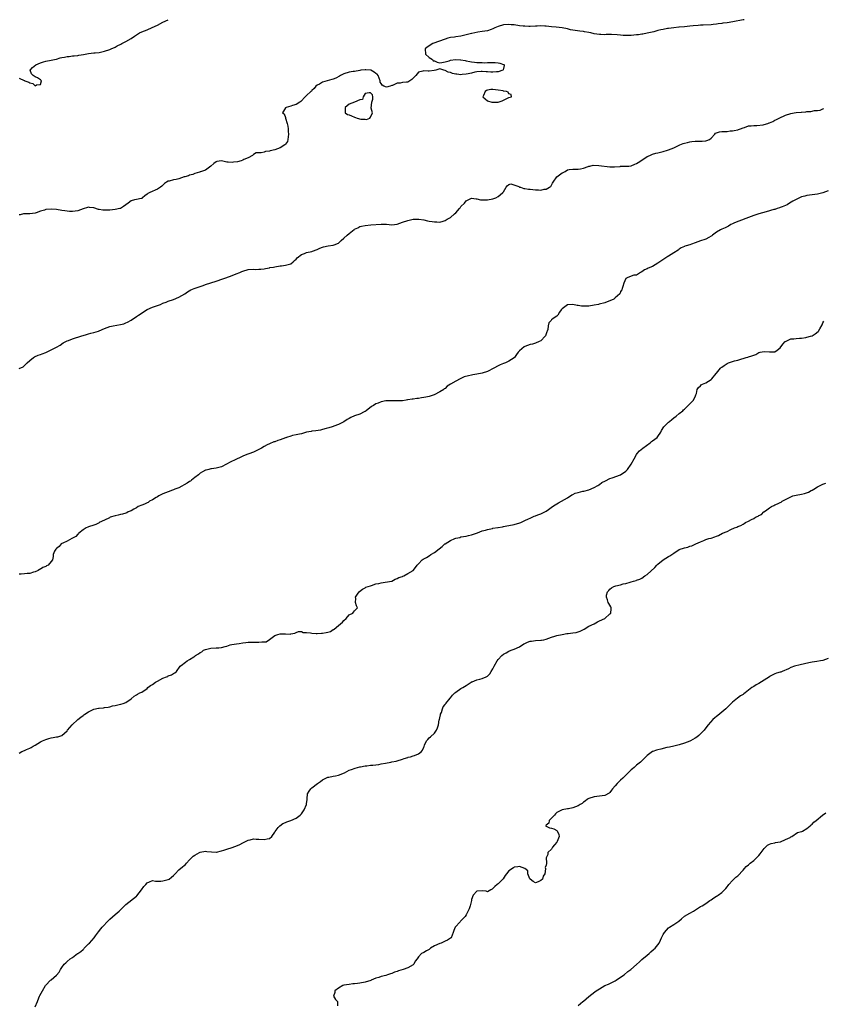
# Model space of a CAD drawing. Units: inches. Extents: x 2574000 to 2577000, y 1536000 to 1539000.
# Drawn here: x 2575763 to 2576065, y 1538630 to 1539000 of the extents above; entities that cross this region are included whole.
import ezdxf

# ---------------------------------------------------------------- set-up
doc = ezdxf.new("R2010")
doc.units = ezdxf.units.IN
doc.header["$MEASUREMENT"] = 0
doc.layers.add('LD25741536_2ft', color=125, linetype='Continuous')

msp = doc.modelspace()

# ---------------------------------------------------------------- linework, layer by layer
at = {"layer": 'LD25741536_2ft'}
for points, elevation in [([(2575763, 1538978.05), (2575764.8, 1538977.2), (2575765, 1538977.17), (2575765.14, 1538977), (2575766.54, 1538976.54), (2575767, 1538976.25), (2575768.07, 1538976.07), (2575769, 1538975.2), (2575769.49, 1538975.49), (2575771, 1538975.66), (2575771.4, 1538977), (2575771, 1538977.38), (2575769.9, 1538978.1), (2575769, 1538978.57), (2575768.27, 1538979), (2575767.59, 1538979.59), (2575767.1, 1538981), (2575768.01, 1538981.99), (2575769.16, 1538983), (2575771, 1538983.84), (2575772.13, 1538984.13), (2575773, 1538984.37), (2575775, 1538984.73), (2575776.82, 1538985.18), (2575777, 1538985.21), (2575778.39, 1538985.61), (2575779, 1538985.74), (2575780.03, 1538985.97), (2575781, 1538986.15), (2575781.78, 1538986.22), (2575783, 1538986.38), (2575783.59, 1538986.41), (2575785, 1538986.58), (2575785.39, 1538986.61), (2575787.08, 1538986.92), (2575789, 1538987.29), (2575791, 1538987.52), (2575791.55, 1538987.55), (2575793, 1538987.72), (2575795, 1538988.12), (2575797, 1538988.76), (2575797.58, 1538989), (2575799, 1538989.7), (2575799.84, 1538990.16), (2575801.15, 1538990.85), (2575801.48, 1538991), (2575803, 1538991.81), (2575805, 1538992.97), (2575806.25, 1538993.75), (2575807.45, 1538994.55), (2575808.18, 1538995), (2575809, 1538995.41), (2575811, 1538996.22), (2575812.95, 1538997.05), (2575815, 1538998), (2575817, 1538999.02), (2575819, 1539000)], 7292), ([(2576035.46, 1539000), (2576035, 1538999.93), (2576031.21, 1538999.2), (2576029, 1538998.87), (2576027.35, 1538998.65), (2576027, 1538998.58), (2576025.61, 1538998.39), (2576025, 1538998.28), (2576023.82, 1538998.18), (2576023, 1538998.07), (2576020.01, 1538997.99), (2576019, 1538997.95), (2576018.13, 1538997.87), (2576016.31, 1538997.69), (2576015, 1538997.52), (2576013, 1538997.3), (2576011, 1538997.15), (2576010.85, 1538997.15), (2576009, 1538996.98), (2576007, 1538996.71), (2576006.63, 1538996.63), (2576005, 1538996.36), (2576004.14, 1538996.14), (2576003, 1538995.89), (2576001.42, 1538995.42), (2575999.6, 1538995), (2575999, 1538994.88), (2575997.39, 1538994.61), (2575997, 1538994.57), (2575995.66, 1538994.34), (2575995, 1538994.29), (2575993, 1538994.06), (2575991.91, 1538994.09), (2575991, 1538994), (2575989.89, 1538994.11), (2575989, 1538994.14), (2575987.7, 1538994.3), (2575985.55, 1538994.45), (2575985, 1538994.47), (2575983.58, 1538994.42), (2575983, 1538994.37), (2575981.59, 1538994.41), (2575981, 1538994.39), (2575979, 1538994.72), (2575977.79, 1538995), (2575977, 1538995.13), (2575975.45, 1538995.45), (2575975, 1538995.5), (2575973.69, 1538995.69), (2575971.91, 1538995.91), (2575971, 1538996.06), (2575970.21, 1538996.21), (2575969, 1538996.51), (2575967, 1538996.96), (2575964.82, 1538997.18), (2575963, 1538997.29), (2575961, 1538997.53), (2575960.46, 1538997.54), (2575959, 1538997.63), (2575957.57, 1538997.57), (2575957, 1538997.52), (2575955, 1538997.43), (2575954.54, 1538997.46), (2575953, 1538997.51), (2575952.41, 1538997.59), (2575951, 1538997.72), (2575949, 1538998.02), (2575947.9, 1538998.1), (2575947, 1538998.21), (2575945, 1538998.02), (2575943, 1538997.43), (2575941.77, 1538997), (2575941, 1538996.59), (2575940.31, 1538996.31), (2575939, 1538995.86), (2575937, 1538995.51), (2575935.34, 1538995.34), (2575933.13, 1538994.87), (2575933, 1538994.85), (2575931, 1538994.25), (2575929, 1538993.75), (2575927, 1538993.57), (2575926.53, 1538993.47), (2575925, 1538993.31), (2575924.01, 1538993), (2575923, 1538992.73), (2575918.46, 1538991), (2575916.34, 1538989.66), (2575915.49, 1538989), (2575915.65, 1538987), (2575917, 1538985.79), (2575918.24, 1538985), (2575918.59, 1538984.59), (2575919, 1538984.52), (2575920.04, 1538984.04), (2575921, 1538983.82), (2575921.85, 1538983.85), (2575923, 1538984.13), (2575924.56, 1538984.56), (2575925, 1538984.8), (2575926.98, 1538985.02), (2575928.87, 1538984.87), (2575929, 1538984.88), (2575930.61, 1538984.61), (2575931, 1538984.53), (2575932.35, 1538984.35), (2575933, 1538984.19), (2575934.09, 1538984.09), (2575935, 1538983.95), (2575935.89, 1538983.89), (2575937, 1538983.85), (2575937.81, 1538983.81), (2575939, 1538983.92), (2575939.87, 1538983.87), (2575941, 1538983.96), (2575941.87, 1538983.87), (2575943, 1538983.79), (2575943.65, 1538983.65), (2575945, 1538983.14), (2575945.1, 1538983.1), (2575945.2, 1538983), (2575945.19, 1538982.81), (2575945, 1538981.7), (2575944.85, 1538981.15), (2575944.78, 1538981), (2575943, 1538980.43), (2575942.35, 1538980.35), (2575941, 1538980.27), (2575940.27, 1538980.27), (2575939, 1538980.43), (2575938.45, 1538980.45), (2575937, 1538980.56), (2575936.53, 1538980.53), (2575935, 1538980.37), (2575934.23, 1538980.23), (2575933, 1538979.95), (2575931.69, 1538979.69), (2575931, 1538979.52), (2575929.38, 1538979.38), (2575929, 1538979.33), (2575927.48, 1538979.48), (2575927, 1538979.54), (2575925.77, 1538979.77), (2575925, 1538980.16), (2575924.23, 1538980.23), (2575923, 1538980.95), (2575922.58, 1538981), (2575921, 1538981.56), (2575919.56, 1538981), (2575918.91, 1538980.91), (2575917, 1538980.71), (2575916.65, 1538980.65), (2575915, 1538980.76), (2575914.62, 1538980.62), (2575913, 1538980.27), (2575911.97, 1538979), (2575910.48, 1538977.52), (2575909.83, 1538977), (2575909, 1538976.58), (2575908.57, 1538976.57), (2575907, 1538976.38), (2575906.2, 1538976.2), (2575905, 1538976.2), (2575903.28, 1538975.28), (2575903, 1538975.22), (2575902.34, 1538975), (2575901, 1538974.67), (2575899.99, 1538975), (2575899.41, 1538975.41), (2575899, 1538976.04), (2575898.57, 1538976.57), (2575898.57, 1538977), (2575897.92, 1538979), (2575897.5, 1538979.5), (2575897, 1538979.84), (2575896.33, 1538980.33), (2575895.16, 1538981), (2575895, 1538981.05), (2575893.2, 1538981.2), (2575893, 1538981.2), (2575891.41, 1538981), (2575890.93, 1538980.93), (2575889, 1538980.55), (2575888.51, 1538980.51), (2575887, 1538980.26), (2575885, 1538979.64), (2575883.74, 1538979), (2575883.29, 1538978.72), (2575881.94, 1538978.06), (2575881, 1538977.66), (2575880.51, 1538977.49), (2575878.76, 1538977), (2575877, 1538976.46), (2575875.83, 1538975.83), (2575875, 1538975.42), (2575874.5, 1538975), (2575873.85, 1538974.15), (2575873, 1538973.4), (2575872.81, 1538973.19), (2575872.57, 1538973), (2575871, 1538971.49), (2575870.45, 1538971), (2575868.79, 1538969.21), (2575868.4, 1538969), (2575867, 1538968.11), (2575865.72, 1538967.72), (2575865, 1538967.44), (2575863.29, 1538967), (2575863.09, 1538966.91), (2575861.98, 1538965), (2575862.58, 1538964.58), (2575863, 1538963.18), (2575863.06, 1538963.06), (2575863.05, 1538962.95), (2575863.63, 1538961), (2575863.93, 1538959.93), (2575863.99, 1538959), (2575864.04, 1538957.96), (2575864.16, 1538957), (2575864.03, 1538956.03), (2575863.96, 1538955), (2575863.74, 1538954.26), (2575863, 1538953.28), (2575862.9, 1538953.1), (2575862.8, 1538953), (2575861, 1538951.86), (2575859, 1538951.07), (2575857.32, 1538950.68), (2575857, 1538950.56), (2575855.53, 1538950.47), (2575855, 1538950.21), (2575853.91, 1538949.91), (2575853, 1538950.02), (2575852.06, 1538949.94), (2575851, 1538949.31), (2575850.63, 1538949), (2575849, 1538948.1), (2575847.4, 1538947.4), (2575847, 1538947.21), (2575846.41, 1538947), (2575845, 1538946.64), (2575843.56, 1538946.44), (2575843, 1538946.33), (2575841.52, 1538946.48), (2575841, 1538946.5), (2575839, 1538946.98), (2575837.28, 1538946.72), (2575837, 1538946.63), (2575836.07, 1538945.93), (2575835, 1538944.95), (2575833, 1538943.48), (2575831.43, 1538943), (2575831.13, 1538942.87), (2575831, 1538942.8), (2575830.69, 1538942.69), (2575829, 1538942.24), (2575828.17, 1538941.83), (2575827, 1538941.59), (2575826.64, 1538941.36), (2575825.17, 1538941), (2575824.92, 1538940.92), (2575823, 1538940.19), (2575821.94, 1538939.94), (2575821, 1538939.78), (2575819.37, 1538939.37), (2575819, 1538939.36), (2575818.32, 1538939), (2575817.52, 1538938.48), (2575817, 1538937.86), (2575816.58, 1538937.42), (2575816.04, 1538937), (2575815, 1538936.27), (2575812.06, 1538935), (2575811.27, 1538934.73), (2575811, 1538934.45), (2575810.16, 1538933.84), (2575809.3, 1538933), (2575809, 1538932.85), (2575808.83, 1538932.83), (2575807, 1538932.46), (2575806.3, 1538932.29), (2575805, 1538931.95), (2575803.93, 1538931), (2575803, 1538930.43), (2575802.17, 1538929.83), (2575801, 1538929.08), (2575800.94, 1538929.06), (2575800.74, 1538929), (2575799, 1538928.62), (2575797, 1538928.45), (2575795, 1538928.4), (2575794.44, 1538928.44), (2575793, 1538928.7), (2575792.72, 1538928.72), (2575791, 1538929.27), (2575789.44, 1538929.44), (2575789, 1538929.51), (2575788.58, 1538929.42), (2575786.97, 1538928.97), (2575785, 1538928.21), (2575783, 1538927.9), (2575781.91, 1538927.91), (2575781, 1538928.01), (2575780.13, 1538928.13), (2575779, 1538928.35), (2575777, 1538928.67), (2575775, 1538928.83), (2575773, 1538928.64), (2575772.43, 1538928.43), (2575771, 1538928.01), (2575769.39, 1538927.39), (2575769, 1538927.28), (2575767, 1538927.05), (2575765.09, 1538927.09), (2575764.59, 1538927), (2575763.29, 1538926.71), (2575763, 1538926.7)], 7290), ([(2575763, 1538868.9), (2575764.43, 1538869.57), (2575765, 1538870), (2575765.98, 1538871), (2575767, 1538871.94), (2575768.39, 1538873), (2575768.76, 1538873.24), (2575770.14, 1538873.86), (2575771, 1538874.15), (2575771.62, 1538874.38), (2575773.02, 1538874.98), (2575775, 1538875.9), (2575777, 1538876.94), (2575778.32, 1538877.68), (2575779.5, 1538878.5), (2575781, 1538879.33), (2575781.47, 1538879.47), (2575783, 1538880.1), (2575784.53, 1538880.53), (2575785, 1538880.68), (2575786.09, 1538881), (2575788.29, 1538881.71), (2575789, 1538881.91), (2575789.83, 1538882.17), (2575791, 1538882.45), (2575792.77, 1538883), (2575793, 1538883.08), (2575795, 1538883.95), (2575797, 1538884.72), (2575798.3, 1538885), (2575801, 1538885.43), (2575802.25, 1538885.75), (2575803, 1538886.04), (2575803.67, 1538886.33), (2575805, 1538887.09), (2575807, 1538888.41), (2575807.8, 1538889), (2575811, 1538891.1), (2575813, 1538891.94), (2575815, 1538892.59), (2575816.04, 1538893), (2575817, 1538893.41), (2575818.15, 1538893.85), (2575819, 1538894.2), (2575821, 1538894.88), (2575823, 1538895.77), (2575825.15, 1538897), (2575826.23, 1538897.77), (2575827.5, 1538898.5), (2575828.66, 1538899), (2575831, 1538899.78), (2575832.14, 1538900.14), (2575833, 1538900.43), (2575837, 1538901.67), (2575839.45, 1538902.55), (2575840.61, 1538903), (2575843, 1538903.89), (2575844.48, 1538904.48), (2575845.85, 1538905), (2575846.66, 1538905.34), (2575847, 1538905.51), (2575849, 1538906.07), (2575851, 1538906.21), (2575851.86, 1538906.14), (2575853, 1538906.2), (2575853.81, 1538906.19), (2575855, 1538906.36), (2575855.51, 1538906.49), (2575857, 1538906.73), (2575857.19, 1538906.81), (2575858.55, 1538907), (2575859.09, 1538907.09), (2575861, 1538907.46), (2575861.49, 1538907.49), (2575863, 1538907.69), (2575864.01, 1538908.01), (2575865, 1538908.27), (2575865.95, 1538909), (2575866.46, 1538909.54), (2575867, 1538910.01), (2575867.47, 1538910.53), (2575869, 1538911.71), (2575870.15, 1538912.15), (2575871, 1538912.51), (2575872.9, 1538912.9), (2575873.24, 1538913), (2575875, 1538913.65), (2575875.92, 1538914.08), (2575877, 1538914.48), (2575877.39, 1538914.61), (2575879.02, 1538914.98), (2575881, 1538915.2), (2575881.39, 1538915.39), (2575883, 1538916.04), (2575883.94, 1538917), (2575885, 1538917.89), (2575886.17, 1538919), (2575887, 1538919.69), (2575888.85, 1538921.15), (2575889, 1538921.29), (2575890.2, 1538921.8), (2575891, 1538922.26), (2575891.63, 1538922.37), (2575893, 1538922.69), (2575895.1, 1538922.9), (2575899, 1538923.18), (2575899.16, 1538923.16), (2575901, 1538923.11), (2575903, 1538922.92), (2575905, 1538923.19), (2575907, 1538923.87), (2575909, 1538924.59), (2575911, 1538925.01), (2575912.99, 1538925.01), (2575913.1, 1538925), (2575915, 1538924.74), (2575916.46, 1538924.46), (2575917, 1538924.34), (2575918.18, 1538924.18), (2575919, 1538923.97), (2575919.97, 1538923.97), (2575921, 1538923.91), (2575922.31, 1538924.31), (2575923, 1538924.5), (2575923.86, 1538925), (2575925, 1538925.69), (2575926.54, 1538927), (2575927, 1538927.42), (2575928.4, 1538929), (2575928.69, 1538929.31), (2575929, 1538929.77), (2575930.26, 1538931), (2575931, 1538931.95), (2575933, 1538932.93), (2575934.69, 1538932.69), (2575935, 1538932.69), (2575936.36, 1538932.36), (2575937, 1538932.29), (2575939, 1538932.29), (2575941, 1538932.66), (2575942.14, 1538933), (2575943, 1538933.5), (2575943.76, 1538934.24), (2575944.77, 1538935), (2575945, 1538935.33), (2575945.93, 1538937), (2575946.4, 1538937.6), (2575947, 1538938.07), (2575947.73, 1538938.27), (2575950.74, 1538937.26), (2575951, 1538937.1), (2575951.35, 1538937), (2575952.57, 1538936.57), (2575953, 1538936.57), (2575954.32, 1538936.32), (2575955, 1538936.28), (2575957, 1538936.05), (2575958.09, 1538936.09), (2575959, 1538935.98), (2575960.29, 1538936.29), (2575961, 1538936.3), (2575962.31, 1538937), (2575962.71, 1538937.29), (2575963.45, 1538938.55), (2575963.61, 1538939), (2575965.05, 1538941), (2575967, 1538942.49), (2575967.39, 1538942.61), (2575968.12, 1538943), (2575969, 1538943.52), (2575969.68, 1538943.68), (2575971, 1538943.88), (2575971.84, 1538943.84), (2575973, 1538943.84), (2575973.97, 1538943.97), (2575975, 1538944.25), (2575976.84, 1538944.84), (2575977, 1538944.91), (2575977.48, 1538945), (2575978.72, 1538945.28), (2575980.75, 1538945.25), (2575985, 1538944.71), (2575986.75, 1538944.75), (2575988.88, 1538944.88), (2575989, 1538944.9), (2575990.9, 1538944.9), (2575992.09, 1538945), (2575993, 1538945.11), (2575994.33, 1538945.67), (2575995, 1538946), (2575995.63, 1538946.37), (2575997, 1538947.26), (2575999, 1538948.53), (2575999.94, 1538949), (2576001, 1538949.43), (2576002.21, 1538949.79), (2576003, 1538950.02), (2576005, 1538950.52), (2576006.59, 1538951), (2576007, 1538951.1), (2576009, 1538951.87), (2576010.77, 1538952.77), (2576011.26, 1538953), (2576012.56, 1538953.44), (2576013, 1538953.62), (2576014.1, 1538953.9), (2576015, 1538954.11), (2576015.79, 1538954.21), (2576017, 1538954.3), (2576019, 1538954.32), (2576019.69, 1538954.31), (2576021, 1538954.48), (2576021.45, 1538954.55), (2576022.41, 1538955), (2576023, 1538955.49), (2576024.42, 1538957), (2576024.69, 1538957.31), (2576026.15, 1538957.85), (2576027, 1538957.93), (2576028, 1538958), (2576029, 1538958.03), (2576030.19, 1538958.19), (2576031, 1538958.22), (2576031.67, 1538958.33), (2576033, 1538958.65), (2576033.24, 1538958.76), (2576034.01, 1538959), (2576035, 1538959.36), (2576035.51, 1538959.51), (2576037, 1538960.07), (2576038.09, 1538960.09), (2576039, 1538960.29), (2576040.23, 1538960.23), (2576042.52, 1538960.52), (2576043, 1538960.61), (2576044.26, 1538961), (2576044.8, 1538961.2), (2576045, 1538961.29), (2576046.21, 1538961.79), (2576047, 1538962.22), (2576047.56, 1538962.44), (2576048.62, 1538963), (2576051, 1538964.09), (2576053, 1538964.8), (2576054.21, 1538965), (2576055, 1538965.09), (2576056.79, 1538965.21), (2576057, 1538965.24), (2576058.62, 1538965.38), (2576059, 1538965.45), (2576060.46, 1538965.54), (2576061.83, 1538965.83), (2576063, 1538965.89), (2576063.98, 1538966.02), (2576065, 1538966.47), (2576065.41, 1538966.59)], 7288), ([(2576067, 1538935.64), (2576065, 1538934.92), (2576063, 1538934.38), (2576061, 1538934.18), (2576059.98, 1538934.02), (2576059, 1538933.93), (2576058.28, 1538933.72), (2576057, 1538933.37), (2576056.16, 1538933), (2576055, 1538932.41), (2576053.74, 1538931.74), (2576052.45, 1538931), (2576051.59, 1538930.41), (2576049.69, 1538929.69), (2576049, 1538929.37), (2576048.74, 1538929.26), (2576047.8, 1538929), (2576047, 1538928.72), (2576046.63, 1538928.63), (2576043.73, 1538927.73), (2576040.93, 1538927), (2576039.42, 1538926.58), (2576039, 1538926.43), (2576038.04, 1538926.04), (2576035, 1538924.87), (2576034.83, 1538924.83), (2576033, 1538924.18), (2576031.57, 1538923.57), (2576031, 1538923.31), (2576030.44, 1538923), (2576029.59, 1538922.41), (2576029, 1538922.15), (2576028.25, 1538921.75), (2576027, 1538921.26), (2576026.49, 1538921), (2576025, 1538920.11), (2576023.55, 1538919), (2576023.25, 1538918.75), (2576023, 1538918.6), (2576022.2, 1538918.2), (2576021, 1538917.51), (2576020.64, 1538917.36), (2576019, 1538916.83), (2576017, 1538916.14), (2576015.61, 1538915.61), (2576015, 1538915.41), (2576013.63, 1538915), (2576013.17, 1538914.83), (2576013, 1538914.74), (2576011.78, 1538914.22), (2576011, 1538913.76), (2576010.57, 1538913.43), (2576009, 1538912.38), (2576007, 1538911.16), (2576006.71, 1538911), (2576004.44, 1538909.56), (2576003, 1538908.47), (2576001, 1538907.26), (2575999.34, 1538906.66), (2575999, 1538906.37), (2575997.96, 1538906.04), (2575997, 1538905.28), (2575996.42, 1538905), (2575995, 1538903.95), (2575993.95, 1538903.95), (2575993, 1538903.62), (2575991.44, 1538903), (2575991, 1538902.75), (2575990.2, 1538901), (2575989.78, 1538899.78), (2575989.61, 1538899), (2575989.49, 1538898.51), (2575989, 1538897.83), (2575988.79, 1538897.21), (2575988.65, 1538897), (2575987, 1538895.43), (2575986.47, 1538895), (2575985, 1538894.31), (2575983.99, 1538894.01), (2575983, 1538893.55), (2575980.95, 1538893.05), (2575980.71, 1538893), (2575979, 1538892.68), (2575977, 1538892.38), (2575976.32, 1538892.32), (2575975, 1538892.35), (2575974.33, 1538892.33), (2575973, 1538892.65), (2575972.62, 1538892.62), (2575971, 1538893), (2575969, 1538892.79), (2575968.09, 1538892.09), (2575967, 1538891.36), (2575966.66, 1538891), (2575965.98, 1538890.02), (2575965.39, 1538889), (2575965, 1538888.59), (2575963.65, 1538887.65), (2575963, 1538887.16), (2575962.83, 1538887), (2575961.96, 1538886.04), (2575961.73, 1538885), (2575961.58, 1538883.58), (2575961.38, 1538883), (2575961.27, 1538882.73), (2575960.76, 1538881.24), (2575960.62, 1538881), (2575959, 1538879.27), (2575958.43, 1538879), (2575957, 1538878.45), (2575955.9, 1538878.1), (2575955, 1538877.95), (2575953, 1538877.14), (2575952.79, 1538877), (2575951, 1538875.53), (2575950.53, 1538875), (2575949.87, 1538874.13), (2575949.05, 1538873), (2575949, 1538872.95), (2575947, 1538871.63), (2575945.69, 1538871), (2575945, 1538870.77), (2575943.73, 1538870.27), (2575943, 1538869.95), (2575941.33, 1538869), (2575939, 1538867.84), (2575937, 1538867.18), (2575935, 1538866.76), (2575933.47, 1538866.53), (2575933, 1538866.42), (2575931.79, 1538866.21), (2575930.22, 1538865.78), (2575929, 1538865.16), (2575928.88, 1538865.12), (2575928.71, 1538865), (2575927, 1538864.18), (2575925, 1538863), (2575923.76, 1538862.24), (2575923, 1538861.45), (2575922.73, 1538861.27), (2575922.52, 1538861), (2575921, 1538860.16), (2575918.97, 1538859), (2575917.45, 1538858.55), (2575917, 1538858.4), (2575915.8, 1538858.2), (2575915, 1538857.97), (2575914.1, 1538857.9), (2575913, 1538857.67), (2575912.37, 1538857.63), (2575911, 1538857.39), (2575910.63, 1538857.37), (2575909, 1538857.08), (2575908.92, 1538857.08), (2575908.42, 1538857), (2575907, 1538856.82), (2575906.77, 1538856.77), (2575905, 1538856.73), (2575904.7, 1538856.7), (2575903, 1538856.77), (2575902.75, 1538856.75), (2575901, 1538856.77), (2575900.7, 1538856.7), (2575899, 1538856.41), (2575897.88, 1538855.88), (2575897, 1538855.57), (2575896.12, 1538855), (2575895.42, 1538854.58), (2575893.33, 1538853), (2575893, 1538852.79), (2575892.62, 1538852.62), (2575891, 1538851.81), (2575889, 1538851.09), (2575887.55, 1538850.45), (2575887, 1538850.11), (2575886.27, 1538849.73), (2575885, 1538848.87), (2575883, 1538847.81), (2575881.25, 1538847.25), (2575881, 1538847.14), (2575880.53, 1538847), (2575879.39, 1538846.61), (2575878.39, 1538846.39), (2575877, 1538845.95), (2575876.24, 1538845.76), (2575874.49, 1538845.51), (2575873, 1538845.37), (2575872.71, 1538845.29), (2575870.95, 1538844.95), (2575869, 1538844.36), (2575868.25, 1538844.25), (2575867, 1538843.93), (2575865.68, 1538843.68), (2575865, 1538843.53), (2575863.45, 1538843), (2575863.12, 1538842.88), (2575863, 1538842.85), (2575861, 1538842.08), (2575860.17, 1538841.84), (2575859, 1538841.37), (2575858.69, 1538841.31), (2575857, 1538840.61), (2575856.19, 1538840.19), (2575855, 1538839.62), (2575854.02, 1538839), (2575853, 1538838.41), (2575852.06, 1538837.94), (2575851, 1538837.5), (2575850.61, 1538837.39), (2575849.62, 1538837), (2575848.54, 1538836.54), (2575847, 1538835.91), (2575843.64, 1538834.36), (2575843, 1538834.13), (2575842.25, 1538833.75), (2575840.93, 1538833), (2575839, 1538832), (2575837, 1538831.47), (2575835.21, 1538831.21), (2575835, 1538831.21), (2575834.27, 1538831), (2575833.25, 1538830.75), (2575833, 1538830.68), (2575831.87, 1538830.13), (2575831, 1538829.58), (2575830.37, 1538829), (2575829, 1538828), (2575827.76, 1538827), (2575827.39, 1538826.61), (2575827, 1538826.42), (2575826.15, 1538825.85), (2575823, 1538824.11), (2575821.5, 1538823.5), (2575821, 1538823.27), (2575820.17, 1538823), (2575819.34, 1538822.66), (2575819, 1538822.59), (2575817, 1538821.84), (2575816.43, 1538821.57), (2575815.4, 1538821), (2575815, 1538820.74), (2575814.45, 1538820.45), (2575813, 1538819.57), (2575811.91, 1538819), (2575811.4, 1538818.6), (2575811, 1538818.48), (2575810.06, 1538817.94), (2575809, 1538817.56), (2575807.73, 1538817), (2575807, 1538816.56), (2575806.1, 1538816.1), (2575805, 1538815.45), (2575803.92, 1538815), (2575803.38, 1538814.62), (2575803, 1538814.58), (2575801.82, 1538814.18), (2575801, 1538814.08), (2575800.16, 1538813.84), (2575799, 1538813.58), (2575797.2, 1538813), (2575796.85, 1538812.85), (2575795, 1538811.91), (2575793.07, 1538811), (2575793.03, 1538810.97), (2575791.75, 1538810.25), (2575791, 1538810.05), (2575789, 1538809.38), (2575788.72, 1538809.28), (2575788.11, 1538809), (2575787, 1538808.27), (2575785.34, 1538807), (2575785.24, 1538806.76), (2575785, 1538806.6), (2575784.28, 1538805.72), (2575782.71, 1538805), (2575781, 1538804.04), (2575779.33, 1538803.33), (2575779, 1538803.16), (2575778.73, 1538803), (2575777.95, 1538802.05), (2575777, 1538801.27), (2575776.89, 1538801.11), (2575776.75, 1538801), (2575776.27, 1538800.27), (2575775.73, 1538799), (2575775.71, 1538798.29), (2575775.49, 1538797), (2575775, 1538796.38), (2575773.82, 1538795), (2575773.26, 1538794.75), (2575773, 1538794.55), (2575771.89, 1538794.12), (2575771, 1538793.5), (2575770.63, 1538793.37), (2575770.06, 1538793), (2575769, 1538792.48), (2575768.31, 1538792.31), (2575767, 1538791.87), (2575765.92, 1538791.92), (2575765, 1538791.71), (2575763.66, 1538791.66), (2575763, 1538791.56)], 7286), ([(2575763, 1538724.3), (2575763.94, 1538725), (2575765, 1538725.41), (2575765.74, 1538725.74), (2575767, 1538726.22), (2575767.51, 1538726.49), (2575768.26, 1538727), (2575769, 1538727.39), (2575771, 1538728.61), (2575771.75, 1538729), (2575773, 1538729.54), (2575774.12, 1538729.88), (2575775, 1538730.14), (2575775.77, 1538730.23), (2575777, 1538730.49), (2575777.46, 1538730.54), (2575779, 1538731.03), (2575781, 1538732.77), (2575781.16, 1538733), (2575782.85, 1538735), (2575784.97, 1538737.03), (2575786.12, 1538737.88), (2575787, 1538738.55), (2575787.28, 1538738.72), (2575787.65, 1538739), (2575789, 1538739.94), (2575791, 1538740.93), (2575792.74, 1538741.26), (2575793, 1538741.29), (2575794.61, 1538741.39), (2575795, 1538741.45), (2575796.38, 1538741.62), (2575797, 1538741.77), (2575798.08, 1538742.08), (2575799, 1538742.31), (2575799.59, 1538742.41), (2575801, 1538742.77), (2575801.21, 1538742.79), (2575802.01, 1538743), (2575803, 1538743.41), (2575805, 1538744.8), (2575806.2, 1538745.8), (2575807, 1538746.25), (2575807.43, 1538746.57), (2575808.3, 1538747), (2575809, 1538747.29), (2575811, 1538748.66), (2575811.32, 1538749), (2575812.28, 1538749.72), (2575813, 1538750.13), (2575814.21, 1538751), (2575815, 1538751.46), (2575817, 1538752.49), (2575818.29, 1538753), (2575818.79, 1538753.21), (2575819, 1538753.35), (2575820.26, 1538753.74), (2575821, 1538754.34), (2575821.51, 1538754.49), (2575822.04, 1538755), (2575823.5, 1538757), (2575824.39, 1538757.61), (2575825, 1538758.18), (2575825.49, 1538758.51), (2575826.08, 1538759), (2575827, 1538759.51), (2575828.61, 1538760.61), (2575829, 1538760.86), (2575829.18, 1538761), (2575830.33, 1538761.67), (2575831, 1538762.23), (2575831.54, 1538762.46), (2575832.22, 1538763), (2575833, 1538763.35), (2575833.49, 1538763.49), (2575835, 1538763.8), (2575837, 1538763.93), (2575837.96, 1538763.96), (2575839, 1538764.1), (2575840.38, 1538764.38), (2575841, 1538764.55), (2575842.28, 1538765), (2575842.87, 1538765.13), (2575844.57, 1538765.43), (2575845.59, 1538765.59), (2575847, 1538765.78), (2575848.12, 1538765.88), (2575849, 1538766.02), (2575849.96, 1538766.04), (2575851, 1538766.1), (2575851.95, 1538766.05), (2575853, 1538766.06), (2575854.21, 1538766.21), (2575855, 1538766.16), (2575855.77, 1538766.23), (2575857, 1538767.03), (2575859, 1538768.58), (2575860.2, 1538769), (2575861, 1538769.23), (2575862.85, 1538769.15), (2575863, 1538769.17), (2575864.9, 1538769.1), (2575865, 1538769.14), (2575866.55, 1538769.45), (2575867, 1538769.68), (2575867.99, 1538770.01), (2575869, 1538770.06), (2575869.7, 1538769.7), (2575871, 1538769.72), (2575872.39, 1538769.61), (2575873, 1538769.42), (2575874.62, 1538769.38), (2575875, 1538769.32), (2575876.57, 1538769.43), (2575877, 1538769.44), (2575878.34, 1538769.66), (2575879, 1538769.81), (2575879.91, 1538770.09), (2575881, 1538770.78), (2575881.15, 1538770.85), (2575881.28, 1538771), (2575883, 1538772.31), (2575884.41, 1538773.59), (2575885, 1538774.26), (2575885.87, 1538775), (2575887, 1538776.34), (2575888.36, 1538777), (2575888.64, 1538777.36), (2575889, 1538777.88), (2575889.59, 1538778.41), (2575890.12, 1538779), (2575889.68, 1538779.68), (2575889.34, 1538781), (2575889.47, 1538782.53), (2575889.38, 1538783), (2575890.05, 1538784.05), (2575890.71, 1538785), (2575890.86, 1538785.14), (2575892.01, 1538785.99), (2575893, 1538786.48), (2575893.29, 1538786.71), (2575895, 1538787.26), (2575895.34, 1538787.34), (2575897, 1538787.93), (2575898.12, 1538788.12), (2575899, 1538788.38), (2575900.56, 1538788.56), (2575903.04, 1538789), (2575904.31, 1538789.69), (2575905, 1538789.94), (2575905.67, 1538790.33), (2575907, 1538790.78), (2575907.14, 1538790.86), (2575907.57, 1538791), (2575909, 1538791.92), (2575911, 1538793), (2575911.86, 1538794.14), (2575912.55, 1538795), (2575913, 1538795.51), (2575914.4, 1538797), (2575914.78, 1538797.22), (2575915, 1538797.4), (2575916.1, 1538797.9), (2575917, 1538798.55), (2575917.69, 1538799), (2575919, 1538799.74), (2575920.86, 1538801.14), (2575921.95, 1538802.05), (2575922.91, 1538803), (2575923, 1538803.07), (2575925, 1538804.29), (2575926.65, 1538805), (2575927, 1538805.13), (2575928.55, 1538805.45), (2575929, 1538805.59), (2575931, 1538805.88), (2575931.86, 1538806.14), (2575933, 1538806.39), (2575935.17, 1538807.17), (2575937, 1538807.89), (2575938.21, 1538808.21), (2575939, 1538808.46), (2575940.8, 1538808.8), (2575941, 1538808.85), (2575942.86, 1538809.14), (2575943, 1538809.15), (2575944.57, 1538809.43), (2575945, 1538809.48), (2575946.26, 1538809.74), (2575947, 1538809.85), (2575949, 1538810.26), (2575951.13, 1538810.87), (2575951.47, 1538811), (2575953, 1538811.78), (2575954.41, 1538812.41), (2575955, 1538812.7), (2575955.75, 1538813), (2575956.55, 1538813.45), (2575957, 1538813.56), (2575957.86, 1538813.86), (2575959, 1538814.34), (2575960.47, 1538815), (2575961, 1538815.31), (2575961.95, 1538815.95), (2575963.45, 1538817), (2575964.34, 1538817.66), (2575965.61, 1538818.39), (2575966.83, 1538819), (2575969, 1538820.32), (2575970.62, 1538821.38), (2575971, 1538821.55), (2575971.95, 1538822.05), (2575973, 1538822.35), (2575974.75, 1538822.75), (2575975.13, 1538822.87), (2575977, 1538823.34), (2575979, 1538824.15), (2575980.48, 1538825), (2575980.77, 1538825.23), (2575981, 1538825.35), (2575981.95, 1538826.05), (2575983.26, 1538826.74), (2575985, 1538827.54), (2575985.81, 1538827.81), (2575989, 1538829), (2575991, 1538830.38), (2575991.32, 1538830.68), (2575991.58, 1538831), (2575993, 1538832.91), (2575994.1, 1538835), (2575995, 1538836.6), (2575995.26, 1538837), (2575996.08, 1538837.92), (2575997.33, 1538839), (2576000.06, 1538841), (2576000.57, 1538841.43), (2576001, 1538841.7), (2576002.69, 1538843), (2576003, 1538843.39), (2576004.11, 1538845), (2576004.39, 1538845.61), (2576005.27, 1538847), (2576007, 1538848.75), (2576007.31, 1538849), (2576008.22, 1538849.78), (2576009, 1538850.41), (2576009.86, 1538851), (2576011, 1538852), (2576012.34, 1538853), (2576012.66, 1538853.34), (2576013, 1538853.63), (2576014.37, 1538855), (2576015, 1538855.61), (2576016.33, 1538857), (2576016.57, 1538857.43), (2576017, 1538858.27), (2576017.31, 1538859), (2576017.5, 1538859.5), (2576017.82, 1538861), (2576018.22, 1538861.78), (2576019, 1538862.44), (2576019.26, 1538862.74), (2576019.78, 1538863), (2576021, 1538863.52), (2576023, 1538864.74), (2576023.28, 1538865), (2576024.88, 1538867), (2576025, 1538867.19), (2576026.51, 1538869), (2576026.74, 1538869.26), (2576027, 1538869.45), (2576027.97, 1538870.03), (2576029, 1538870.74), (2576029.58, 1538871), (2576031, 1538871.54), (2576031.77, 1538871.77), (2576033, 1538872.07), (2576034.57, 1538872.57), (2576035, 1538872.66), (2576036.12, 1538873), (2576036.83, 1538873.17), (2576037, 1538873.24), (2576038.37, 1538873.63), (2576039, 1538873.93), (2576039.77, 1538874.23), (2576041, 1538874.88), (2576041.09, 1538874.91), (2576041.41, 1538875), (2576043, 1538875.28), (2576045, 1538875.12), (2576045.14, 1538875.14), (2576047, 1538875.19), (2576047.86, 1538875.86), (2576049, 1538876.7), (2576050, 1538878), (2576050.89, 1538879), (2576051, 1538879.1), (2576053, 1538880.04), (2576054.1, 1538880.1), (2576055, 1538880.24), (2576056.27, 1538880.27), (2576057, 1538880.34), (2576058.56, 1538880.56), (2576059, 1538880.63), (2576060.34, 1538881), (2576060.81, 1538881.19), (2576061, 1538881.25), (2576062.08, 1538881.92), (2576063.24, 1538882.76), (2576063.4, 1538883), (2576063.82, 1538883.82), (2576064.7, 1538885.3), (2576065, 1538886.1), (2576065.31, 1538886.69)], 7284), ([(2575768.97, 1538629.03), (2575769.87, 1538631), (2575770.4, 1538632.4), (2575770.64, 1538633), (2575770.76, 1538633.24), (2575771.66, 1538635), (2575772.86, 1538637), (2575773, 1538637.2), (2575774.76, 1538639), (2575775, 1538639.22), (2575777, 1538640.94), (2575777.99, 1538642.01), (2575778.53, 1538643), (2575779, 1538643.78), (2575779.9, 1538645), (2575780.43, 1538645.57), (2575781, 1538646.1), (2575782.18, 1538647), (2575783, 1538647.57), (2575784.88, 1538649), (2575785, 1538649.06), (2575786.14, 1538649.86), (2575787, 1538650.53), (2575787.24, 1538650.76), (2575787.44, 1538651), (2575789, 1538652.68), (2575789.34, 1538653), (2575791.2, 1538655), (2575791.64, 1538655.64), (2575792.77, 1538657.23), (2575793.65, 1538658.35), (2575794.11, 1538659), (2575796.52, 1538661.48), (2575797, 1538661.93), (2575799, 1538663.68), (2575800.58, 1538665), (2575800.78, 1538665.22), (2575801.77, 1538666.23), (2575803, 1538667.52), (2575807, 1538670.57), (2575807.22, 1538670.78), (2575808.92, 1538673), (2575809.75, 1538674.25), (2575810.55, 1538675), (2575811, 1538675.63), (2575811.93, 1538675.93), (2575813, 1538676.47), (2575814.21, 1538676.22), (2575815, 1538676.3), (2575816.25, 1538676.25), (2575817, 1538676.35), (2575819, 1538676.86), (2575819.28, 1538677), (2575820.25, 1538677.75), (2575821, 1538678.42), (2575821.58, 1538679), (2575823, 1538680.51), (2575824.37, 1538681.63), (2575825, 1538682.08), (2575825.45, 1538682.55), (2575825.78, 1538683), (2575827, 1538684.22), (2575827.67, 1538685), (2575828.4, 1538685.6), (2575829, 1538686.01), (2575830.68, 1538687), (2575831, 1538687.16), (2575833, 1538687.49), (2575833.43, 1538687.43), (2575835.23, 1538687.23), (2575837, 1538687.14), (2575837.17, 1538687.17), (2575839, 1538687.63), (2575839.86, 1538687.86), (2575841, 1538688.29), (2575843, 1538688.89), (2575845, 1538689.62), (2575845.93, 1538690.07), (2575847, 1538690.66), (2575847.74, 1538691), (2575849, 1538691.62), (2575849.79, 1538691.79), (2575851, 1538692.1), (2575852.03, 1538692.03), (2575853, 1538692.04), (2575855, 1538691.87), (2575856.15, 1538692.15), (2575857, 1538692.31), (2575857.93, 1538693), (2575859, 1538694.61), (2575859.14, 1538694.86), (2575860.35, 1538696.35), (2575860.92, 1538697.08), (2575862.08, 1538697.92), (2575863, 1538698.26), (2575863.5, 1538698.5), (2575865.01, 1538699), (2575867, 1538699.88), (2575868.5, 1538701), (2575868.76, 1538701.24), (2575869, 1538701.6), (2575870, 1538703), (2575870.94, 1538705), (2575871, 1538705.48), (2575871.25, 1538706.75), (2575871.25, 1538707), (2575871.23, 1538707.23), (2575871.36, 1538709), (2575871.99, 1538710.01), (2575872.55, 1538711), (2575873, 1538711.37), (2575875.04, 1538713), (2575876.24, 1538713.76), (2575877, 1538714.31), (2575877.43, 1538714.57), (2575878.24, 1538715), (2575879, 1538715.27), (2575879.32, 1538715.32), (2575881, 1538715.64), (2575881.85, 1538715.85), (2575883, 1538716.06), (2575885.18, 1538717), (2575887, 1538717.94), (2575887.79, 1538718.21), (2575889.25, 1538718.75), (2575891, 1538719.2), (2575891.21, 1538719.21), (2575893, 1538719.55), (2575893.59, 1538719.59), (2575895, 1538719.79), (2575895.83, 1538719.83), (2575898.14, 1538720.14), (2575899, 1538720.29), (2575900.61, 1538720.61), (2575902.66, 1538721), (2575903, 1538721.09), (2575904.6, 1538721.4), (2575905, 1538721.52), (2575907, 1538722.09), (2575907.62, 1538722.38), (2575909, 1538722.75), (2575909.18, 1538722.82), (2575910.01, 1538723), (2575911, 1538723.31), (2575911.47, 1538723.47), (2575913, 1538724.1), (2575914.21, 1538725), (2575914.52, 1538725.48), (2575915, 1538726.58), (2575915.12, 1538726.88), (2575915.33, 1538727.33), (2575916, 1538729), (2575916.48, 1538729.52), (2575917, 1538730.05), (2575917.49, 1538730.51), (2575919, 1538731.88), (2575919.74, 1538733), (2575920.18, 1538733.82), (2575920.5, 1538735), (2575920.85, 1538736.85), (2575920.9, 1538737), (2575921, 1538737.58), (2575921.28, 1538738.72), (2575921.35, 1538739), (2575921.63, 1538739.63), (2575922.09, 1538741), (2575922.29, 1538741.71), (2575923, 1538742.68), (2575923.15, 1538742.85), (2575923.34, 1538743), (2575924.94, 1538745.06), (2575925, 1538745.11), (2575925.85, 1538746.15), (2575926.65, 1538747), (2575927, 1538747.31), (2575929, 1538748.68), (2575929.68, 1538749), (2575931, 1538749.75), (2575931.7, 1538750.3), (2575932.78, 1538751), (2575933, 1538751.13), (2575933.17, 1538751.17), (2575935, 1538751.95), (2575936.14, 1538752.14), (2575937, 1538752.41), (2575938.45, 1538753), (2575939, 1538753.32), (2575939.79, 1538754.21), (2575940.4, 1538755), (2575941, 1538756.02), (2575941.5, 1538757), (2575942.55, 1538759), (2575943, 1538759.58), (2575944.36, 1538761), (2575945, 1538761.52), (2575945.96, 1538762.04), (2575947, 1538762.62), (2575947.9, 1538763), (2575949, 1538763.43), (2575951, 1538764.37), (2575952.6, 1538765.4), (2575953, 1538765.6), (2575953.97, 1538766.03), (2575955, 1538766.42), (2575955.51, 1538766.49), (2575957, 1538766.66), (2575959, 1538766.77), (2575959.2, 1538766.8), (2575960.14, 1538767), (2575961, 1538767.21), (2575963, 1538767.92), (2575964.27, 1538768.27), (2575965, 1538768.53), (2575967, 1538768.98), (2575968.73, 1538769.27), (2575969, 1538769.27), (2575969.3, 1538769.3), (2575971, 1538769.51), (2575972.26, 1538769.74), (2575973, 1538769.94), (2575973.77, 1538770.23), (2575975, 1538770.83), (2575975.3, 1538771), (2575977, 1538772.06), (2575979.01, 1538773), (2575980.3, 1538773.7), (2575981, 1538774.05), (2575983.07, 1538775), (2575985, 1538776.66), (2575985.29, 1538777), (2575985.4, 1538778.6), (2575985.47, 1538779), (2575985.34, 1538779.34), (2575985, 1538779.96), (2575984.59, 1538780.59), (2575984.36, 1538781), (2575984.06, 1538781.94), (2575983.65, 1538783), (2575983.72, 1538783.72), (2575984.05, 1538785), (2575984.53, 1538785.47), (2575985, 1538786), (2575985.58, 1538786.42), (2575986.49, 1538787), (2575987.22, 1538787.22), (2575989, 1538787.63), (2575989.93, 1538787.93), (2575991, 1538788.15), (2575992.64, 1538788.64), (2575993, 1538788.72), (2575993.83, 1538789), (2575994.78, 1538789.22), (2575995, 1538789.3), (2575996.22, 1538789.78), (2575997, 1538790.17), (2575998.09, 1538791), (2575999, 1538791.53), (2576001.83, 1538794.17), (2576002.58, 1538795), (2576003, 1538795.43), (2576004.99, 1538797.01), (2576007, 1538798.21), (2576007.52, 1538798.48), (2576009, 1538799.51), (2576011, 1538800.86), (2576011.34, 1538801), (2576012.6, 1538801.4), (2576013, 1538801.55), (2576014.2, 1538801.8), (2576015, 1538802.08), (2576015.71, 1538802.29), (2576017.28, 1538803), (2576019, 1538803.83), (2576020.3, 1538804.3), (2576021, 1538804.6), (2576022.18, 1538805), (2576023, 1538805.2), (2576024.38, 1538805.62), (2576025, 1538805.9), (2576025.8, 1538806.2), (2576027.31, 1538807), (2576029, 1538807.7), (2576030.39, 1538808.39), (2576031.76, 1538809), (2576032.7, 1538809.3), (2576033, 1538809.49), (2576034.13, 1538809.87), (2576035, 1538810.46), (2576035.37, 1538810.63), (2576035.97, 1538811), (2576037, 1538811.5), (2576038.12, 1538812.12), (2576039, 1538812.55), (2576039.71, 1538813), (2576040.64, 1538813.36), (2576041, 1538813.63), (2576041.93, 1538814.07), (2576042.87, 1538815), (2576043.41, 1538815.41), (2576045, 1538816.53), (2576045.73, 1538817), (2576046.6, 1538817.4), (2576047, 1538817.66), (2576048.01, 1538817.99), (2576049, 1538818.56), (2576049.32, 1538818.68), (2576049.74, 1538819), (2576051, 1538819.65), (2576053, 1538820.73), (2576053.73, 1538821), (2576055, 1538821.34), (2576057, 1538821.68), (2576058.09, 1538821.91), (2576059.61, 1538822.39), (2576060.6, 1538823), (2576061, 1538823.21), (2576061.62, 1538823.62), (2576063, 1538824.45), (2576064.04, 1538825), (2576065, 1538825.46), (2576066.17, 1538825.83)], 7282), ([(2576067, 1538759.97), (2576065, 1538759.21), (2576064.07, 1538759), (2576062.76, 1538758.76), (2576061, 1538758.52), (2576059.71, 1538758.29), (2576058.11, 1538757.89), (2576056.47, 1538757.53), (2576054.34, 1538757), (2576053, 1538756.55), (2576052.03, 1538756.03), (2576049.76, 1538755), (2576049.2, 1538754.8), (2576049, 1538754.76), (2576047.64, 1538754.36), (2576047, 1538754.21), (2576046.18, 1538753.82), (2576045, 1538753.11), (2576044.89, 1538753), (2576043, 1538751.74), (2576041, 1538750.54), (2576039.92, 1538750.08), (2576039, 1538749.44), (2576038.33, 1538749), (2576037, 1538748), (2576035.78, 1538747), (2576035.32, 1538746.68), (2576035, 1538746.41), (2576034.06, 1538745.94), (2576032.94, 1538745), (2576031, 1538743.52), (2576028.5, 1538741), (2576027, 1538739.72), (2576025.47, 1538738.53), (2576025, 1538738.18), (2576024.36, 1538737.64), (2576023.64, 1538737), (2576021.93, 1538735), (2576020.65, 1538733.36), (2576020.34, 1538733), (2576019, 1538731.55), (2576018.45, 1538731), (2576017.66, 1538730.34), (2576017, 1538729.93), (2576015.31, 1538729), (2576015, 1538728.85), (2576013, 1538728.09), (2576011, 1538727.48), (2576009.01, 1538727), (2576007.34, 1538726.66), (2576006.42, 1538726.42), (2576004.1, 1538725.9), (2576003, 1538725.57), (2576002.54, 1538725.46), (2576001.08, 1538725), (2576001, 1538724.96), (2575999, 1538723.5), (2575998.46, 1538723), (2575997.74, 1538722.26), (2575996.43, 1538721), (2575995, 1538719.87), (2575994.09, 1538719), (2575993.5, 1538718.5), (2575993, 1538718.11), (2575992.46, 1538717.54), (2575991, 1538716.12), (2575989.79, 1538715), (2575989, 1538714.16), (2575988.37, 1538713.63), (2575987.72, 1538713), (2575987, 1538712.11), (2575985.96, 1538711), (2575985.55, 1538710.45), (2575985, 1538709.56), (2575984.71, 1538709.29), (2575983, 1538708.41), (2575981, 1538708.22), (2575980.08, 1538708.08), (2575979, 1538707.97), (2575977, 1538707.26), (2575976.57, 1538707), (2575975.67, 1538706.33), (2575975, 1538705.94), (2575974.51, 1538705.49), (2575973.82, 1538705), (2575973, 1538704.57), (2575971, 1538703.84), (2575969.46, 1538703.46), (2575969, 1538703.4), (2575967, 1538703), (2575965, 1538702.08), (2575964.49, 1538701.51), (2575964.12, 1538701), (2575963, 1538699.88), (2575962.08, 1538699), (2575962.01, 1538697.99), (2575961, 1538697.24), (2575960.92, 1538697.08), (2575960.86, 1538697), (2575960.91, 1538696.91), (2575961, 1538696.86), (2575962.3, 1538696.3), (2575963, 1538696.21), (2575963.86, 1538695.86), (2575965, 1538695.26), (2575965.13, 1538695.13), (2575965.73, 1538693.73), (2575965.84, 1538693), (2575965.12, 1538691.12), (2575965.05, 1538690.95), (2575964.11, 1538689.89), (2575963.39, 1538689), (2575963, 1538688.3), (2575961.65, 1538687), (2575961.7, 1538686.3), (2575961.01, 1538685), (2575961.14, 1538683.14), (2575961.18, 1538683), (2575961.09, 1538682.91), (2575961, 1538682.27), (2575960.65, 1538681.35), (2575960.75, 1538681), (2575960.82, 1538680.82), (2575960.47, 1538679), (2575959.87, 1538678.13), (2575959.58, 1538677), (2575959, 1538676.48), (2575957.99, 1538675.99), (2575957, 1538675.58), (2575956.09, 1538676.09), (2575955, 1538676.93), (2575954.97, 1538676.97), (2575954.89, 1538677.11), (2575954.15, 1538679), (2575954.08, 1538680.08), (2575953, 1538681), (2575951, 1538681.78), (2575950.38, 1538681.62), (2575949, 1538681.49), (2575948.72, 1538681.28), (2575947, 1538680.15), (2575946.05, 1538679), (2575945.64, 1538678.36), (2575944.88, 1538677.12), (2575943, 1538675.24), (2575942.64, 1538675), (2575941.77, 1538674.23), (2575941, 1538673.49), (2575940.73, 1538673.27), (2575940.21, 1538673), (2575939, 1538672.24), (2575938.45, 1538672.45), (2575937, 1538672.59), (2575935, 1538672.46), (2575933.63, 1538671), (2575933, 1538669.32), (2575932.94, 1538669.06), (2575932.92, 1538668.92), (2575932.41, 1538667), (2575932.1, 1538665.9), (2575931, 1538663.59), (2575930.6, 1538663), (2575929.83, 1538662.17), (2575928.85, 1538661.15), (2575928.64, 1538661), (2575926.76, 1538659), (2575926.25, 1538657.75), (2575926.01, 1538657), (2575925.3, 1538655), (2575925, 1538654.76), (2575923.9, 1538654.1), (2575923, 1538653.63), (2575922.61, 1538653.39), (2575921.54, 1538653), (2575921, 1538652.84), (2575919, 1538651.89), (2575917.57, 1538651), (2575917, 1538650.61), (2575916, 1538650), (2575915, 1538649.41), (2575914.21, 1538649), (2575913, 1538647.83), (2575912.49, 1538647), (2575911.82, 1538646.18), (2575911.28, 1538645), (2575911, 1538644.81), (2575909, 1538643.72), (2575907.22, 1538643), (2575905.47, 1538642.52), (2575905, 1538642.3), (2575903.98, 1538642.02), (2575903, 1538641.5), (2575902.56, 1538641.44), (2575901.44, 1538641), (2575900.79, 1538640.79), (2575899, 1538640.44), (2575898.09, 1538640.09), (2575897, 1538639.79), (2575895.3, 1538639), (2575895.08, 1538638.92), (2575893, 1538638.34), (2575891, 1538637.92), (2575890.16, 1538637.84), (2575889, 1538637.66), (2575888.37, 1538637.63), (2575887, 1538637.44), (2575885, 1538637.11), (2575884.64, 1538637), (2575883, 1538636.04), (2575881.63, 1538635), (2575881.6, 1538634.4), (2575881.08, 1538633), (2575881.79, 1538631.79), (2575882.63, 1538631), (2575882.55, 1538629.45)], 7280), ([(2575973, 1538629.54), (2575974.83, 1538631), (2575975, 1538631.18), (2575977, 1538632.94), (2575978.17, 1538633.83), (2575979.33, 1538634.67), (2575979.75, 1538635), (2575981, 1538635.81), (2575983, 1538636.98), (2575984.45, 1538637.55), (2575987, 1538638.8), (2575987.35, 1538639), (2575989, 1538640.1), (2575990.31, 1538641), (2575991.76, 1538642.24), (2575992.82, 1538643), (2575994.97, 1538644.97), (2575996.03, 1538645.97), (2575997, 1538646.82), (2575999, 1538648.43), (2575999.74, 1538649), (2576000.35, 1538649.65), (2576001.41, 1538650.59), (2576001.94, 1538651), (2576003, 1538652.28), (2576003.54, 1538653), (2576003.98, 1538654.02), (2576004.42, 1538655), (2576005, 1538656.19), (2576005.44, 1538657), (2576007, 1538658.75), (2576007.38, 1538659), (2576009, 1538659.93), (2576010.85, 1538661.15), (2576011.87, 1538662.13), (2576013, 1538663.04), (2576015, 1538664.22), (2576016.36, 1538665), (2576019, 1538666.7), (2576019.59, 1538667), (2576021, 1538667.83), (2576022.55, 1538669), (2576023, 1538669.28), (2576024, 1538670), (2576025, 1538670.56), (2576025.25, 1538670.75), (2576025.65, 1538671), (2576027, 1538671.98), (2576028.09, 1538673), (2576028.52, 1538673.48), (2576029, 1538674.1), (2576029.37, 1538674.63), (2576029.67, 1538675), (2576031, 1538676.5), (2576031.49, 1538677), (2576032.28, 1538677.72), (2576033, 1538678.27), (2576035, 1538680.38), (2576035.52, 1538681), (2576036.22, 1538681.78), (2576037, 1538682.41), (2576037.68, 1538683), (2576039, 1538684.04), (2576040.12, 1538685), (2576041, 1538685.93), (2576041.5, 1538686.5), (2576041.87, 1538687), (2576043, 1538688.57), (2576044.18, 1538689.82), (2576045, 1538690.16), (2576045.58, 1538690.42), (2576047, 1538690.68), (2576047.25, 1538690.75), (2576049, 1538690.98), (2576049.06, 1538691), (2576051, 1538691.85), (2576052.69, 1538692.69), (2576053, 1538692.86), (2576053.34, 1538693), (2576055.52, 1538694.48), (2576057, 1538694.85), (2576057.08, 1538694.92), (2576057.34, 1538695), (2576059, 1538696.08), (2576060.28, 1538697), (2576060.63, 1538697.37), (2576061, 1538697.61), (2576061.61, 1538698.39), (2576062.43, 1538699), (2576064.9, 1538701), (2576066.13, 1538701.87)], 7278)]:
    msp.add_lwpolyline(points, dxfattribs=dict(at, elevation=elevation))
at = {"layer": 'LD25741536_2ft', "elevation": 7290}
for points in [[(2575940.64, 1538969), (2575941, 1538968.95), (2575943, 1538969.02), (2575944.48, 1538969.52), (2575945, 1538969.73), (2575947, 1538970.76), (2575947.97, 1538971), (2575947.87, 1538971.87), (2575947, 1538972.14), (2575946.75, 1538972.75), (2575946.14, 1538973), (2575945, 1538973.19), (2575944.79, 1538973.21), (2575943, 1538973.52), (2575941, 1538973.8), (2575940.24, 1538973.76), (2575939, 1538973.55), (2575938.62, 1538973.38), (2575938.14, 1538973), (2575937.49, 1538971.49), (2575937.24, 1538971), (2575939, 1538969.54)], [(2575891.34, 1538962.66), (2575893, 1538962.59), (2575893.5, 1538962.5), (2575894.79, 1538963), (2575895, 1538963.36), (2575895.71, 1538965), (2575895.22, 1538966.78), (2575895.49, 1538969), (2575895.84, 1538970.16), (2575895.88, 1538971), (2575895.74, 1538971.74), (2575895, 1538972.45), (2575894.49, 1538972.49), (2575893, 1538972.22), (2575892.21, 1538971), (2575892.01, 1538969.99), (2575891, 1538969.86), (2575889, 1538969), (2575887, 1538968.25), (2575885.47, 1538967), (2575885.41, 1538965.41), (2575885.48, 1538965), (2575886.37, 1538964.37), (2575887, 1538964.24), (2575887.81, 1538963.81), (2575889, 1538963.35), (2575889.3, 1538963.3), (2575889.98, 1538963)]]:
    msp.add_lwpolyline(points, close=True, dxfattribs=at)

doc.saveas('drawing.dxf')
